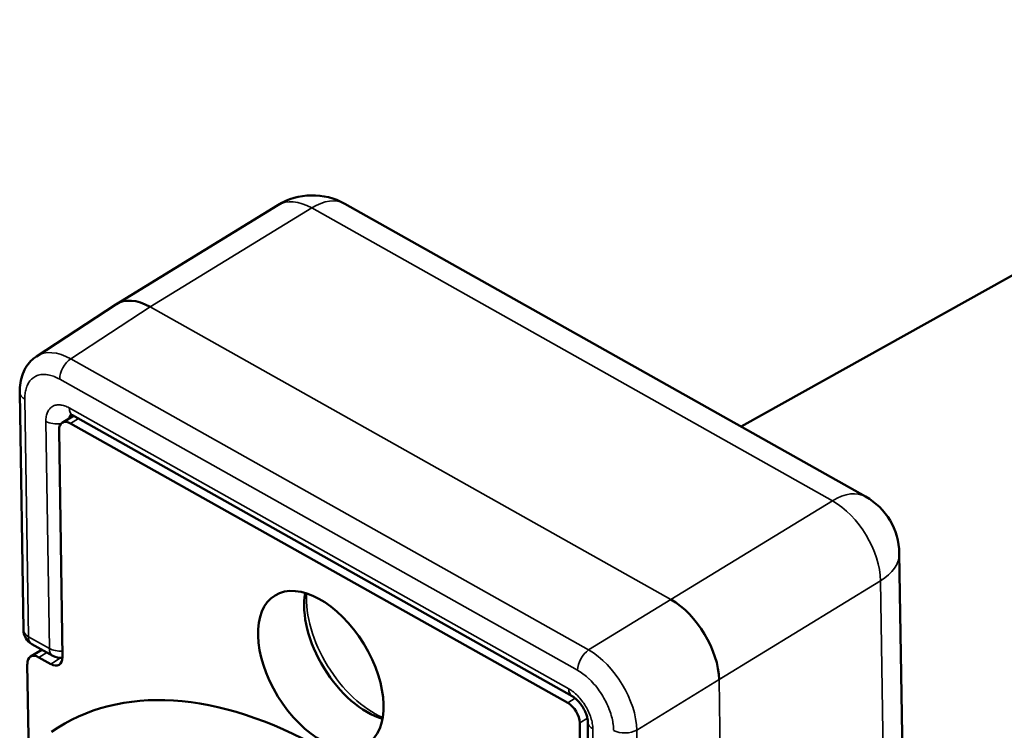
# Model space of a CAD drawing. Units: millimetres. Extents: x 4802 to 8020, y 556 to 1615.
# Drawn here: x 6764 to 6793, y 1012 to 1033 of the extents above; entities that cross this region are included whole.
import ezdxf

# ---------------------------------------------------------------- set-up
doc = ezdxf.new("R2010")
doc.units = ezdxf.units.MM
doc.header["$LTSCALE"] = 5
doc.layers.add('Sichtbar (ISO)', color=7, linetype='Continuous', lineweight=50)
doc.layers.add('Sichtbar schmal (ISO)', color=7, linetype='Continuous', lineweight=35)

msp = doc.modelspace()

# ---------------------------------------------------------------- linework, layer by layer
at = {"layer": 'Sichtbar (ISO)'}
for p, q in [((6807.619, 1033.183), (6785.531, 1020.865)), ((6771.519, 1027.571), (6766.63, 1024.574)), ((6773.545, 1027.608), (6789.302, 1018.744)), ((6766.613, 1024.563), (6764.212, 1022.99)), ((6763.708, 1021.898), (6763.816, 1014.707)), ((6765.333, 1021.19), (6764.992, 1020.981)), ((6765.306, 1021.206), (6780.422, 1012.702)), ((6764.895, 1020.756), (6764.998, 1013.878)), ((6765.247, 1020.959), (6780.287, 1012.498)), ((6790.321, 1017.031), (6790.472, 1006.998)), ((6764.071, 1014.279), (6764.706, 1013.922)), ((6764.033, 1013.898), (6764.375, 1014.108)), ((6764.288, 1013.877), (6764.646, 1013.675)), ((6764.096, 1003.088), (6763.936, 1013.674)), ((6780.651, 1011.892), (6780.755, 1005.014)), ((6780.895, 1011.919), (6780.999, 1005.04))]:
    msp.add_line(p, q, dxfattribs=at)
for centre, radius, start, end in [((6772.564, 1025.865), 2, 60.6384, 121.505), ((6788.321, 1017.001), 2, 0.8624, 60.6384), ((6764.316, 1014.715), 0.5, 180.8624, 240.6384), ((6764.951, 1014.358), 0.5, 240.6384, 275.4491)]:
    msp.add_arc(centre, radius, start, end, dxfattribs=at)
for centre, major_axis, ratio, start_param, end_param in [((6767.692, 1022.879), (-1.071, 1.689), 0.574371, 5.473964, 6.291842), ((6765.282, 1021.301), (-1.058, 1.697), 0.574524, 0.012987, 0.013023), ((6764.208, 1021.905), (-0.5, -0.008), 0.587468, 6.283145, 6.283185), ((6765.253, 1020.555), (-0.261, 0.426), 0.574612, 5.482544, 7.053341), ((6774.211, 1014.347), (-1.385, 2.259), 0.574612, 0.567441, 2.574152), ((6783.449, 1014.015), (1.045, -1.705), 0.564513, 0.770359, 2.341003), ((6764.294, 1013.472), (-0.261, 0.426), 0.574612, 5.482544, 7.053341), ((6764.64, 1014.08), (0.261, -0.426), 0.574612, 5.482544, 7.053341), ((6773.041, 998.523), (-8.128, 13.261), 0.574612, 4.649474, 6.315615), ((6780.293, 1012.093), (-0.261, 0.426), 0.574612, 3.911748, 5.482544), ((6781.395, 1011.926), (-0.5, -0.008), 0.587468, 6.283177, 6.283197)]:
    msp.add_ellipse(centre, major_axis=major_axis, ratio=ratio, start_param=start_param, end_param=end_param, dxfattribs=at)
msp.add_ellipse((6772.816, 1013.492), major_axis=(1.385, -2.259), ratio=0.574612, dxfattribs=at)
for points, knots in [([(6763.708, 1021.898), (6763.705, 1022.097), (6763.734, 1022.291), (6763.863, 1022.629), (6763.961, 1022.78), (6764.128, 1022.93), (6764.169, 1022.962), (6764.212, 1022.99)], [0, 0, 0, 0, 0.067666, 0.067666, 0.1312166, 0.1312166, 0.1501071, 0.1501071, 0.1501071, 0.1501071]), ([(6765.306, 1021.206), (6765.281, 1021.22), (6765.261, 1021.228), (6765.236, 1021.236), (6765.23, 1021.237), (6765.23, 1021.237)], [0, 0, 0, 0, 0.01462683, 0.01462683, 0.02788656, 0.02788656, 0.02788656, 0.02788656]), ([(6780.895, 1011.919), (6780.895, 1011.944), (6780.892, 1011.977), (6780.879, 1012.05), (6780.868, 1012.09), (6780.839, 1012.178), (6780.819, 1012.226), (6780.77, 1012.324), (6780.74, 1012.374), (6780.675, 1012.47), (6780.638, 1012.515), (6780.565, 1012.594), (6780.528, 1012.628), (6780.467, 1012.674), (6780.443, 1012.69), (6780.422, 1012.702)], [0, 0, 0, 0, 0.0145286, 0.0145286, 0.0292425, 0.0292425, 0.0453267, 0.0453267, 0.0624798, 0.0624798, 0.0800946, 0.0800946, 0.0974053, 0.0974053, 0.1100333, 0.1100333, 0.1100333, 0.1100333])]:
    msp.add_open_spline(points, degree=3, knots=knots, dxfattribs=at)
at = {"layer": 'Sichtbar schmal (ISO)'}
for p, q in [((6772.54, 1027.484), (6767.655, 1024.49)), ((6772.54, 1027.484), (6788.297, 1018.619)), ((6767.655, 1024.49), (6765.252, 1022.915)), ((6783.412, 1015.625), (6767.655, 1024.49)), ((6780.921, 1014.1), (6765.252, 1022.915)), ((6780.584, 1013.485), (6764.915, 1022.3)), ((6763.859, 1021.691), (6763.967, 1014.501)), ((6765.202, 1021.428), (6780.319, 1012.924)), ((6764.602, 1014.144), (6764.498, 1021.022)), ((6765.485, 1021.105), (6765.247, 1020.959)), ((6783.412, 1015.625), (6788.297, 1018.619)), ((6784.869, 1013.201), (6789.753, 1016.195)), ((6789.753, 1016.195), (6789.904, 1006.162)), ((6780.921, 1014.1), (6783.412, 1015.625)), ((6763.967, 1014.501), (6764.602, 1014.144)), ((6764.288, 1013.877), (6764.526, 1014.023)), ((6764.944, 1013.858), (6764.646, 1013.675)), ((6782.377, 1011.676), (6784.869, 1013.201)), ((6785.393, 978.361), (6784.869, 1013.201)), ((6780.287, 1012.498), (6780.514, 1012.637)), ((6780.651, 1011.892), (6780.881, 1012.033)), ((6781.047, 1011.712), (6781.15, 1004.834)), ((6782.486, 1004.486), (6782.377, 1011.676))]:
    msp.add_line(p, q, dxfattribs=at)
for centre, major_axis, ratio, start_param, end_param in [((6772.564, 1025.865), (-1.045, 1.705), 0.574612, 5.482544, 6.283185), ((6772.564, 1025.865), (0.981, 1.743), 0.569826, 0, 0.796461), ((6765.282, 1021.301), (-1.058, 1.697), 0.574524, 5.478251, 6.296173), ((6765.264, 1022.514), (0.245, 0.436), 0.569826, 0.813913, 2.367249), ((6764.208, 1021.905), (-0.5, -0.008), 0.587468, 0, 0.78958), ((6765.551, 1021.642), (-0.245, -0.436), 0.569826, 5.508833, 6.283173), ((6764.847, 1021.236), (-0.5, -0.008), 0.587468, 0.78958, 1.778015), ((6765.564, 1020.832), (-0.288, 0.412), 0.570555, 0.082296, 0.521547), ((6788.321, 1017.001), (0.981, 1.743), 0.569826, 0, 0.796461), ((6788.321, 1017.001), (-1.045, 1.705), 0.574612, 3.911748, 5.482544), ((6788.321, 1017.001), (2, 0.03), 0.587468, 5.501969, 6.283185), ((6774.417, 1014.473), (-1.487, 2.426), 0.574612, 0.684164, 2.457428), ((6764.316, 1014.715), (-0.5, -0.008), 0.587468, 0, 0.78958), ((6764.316, 1014.715), (-0.245, -0.436), 0.569826, 5.50885, 6.283185), ((6764.951, 1014.358), (-0.245, -0.436), 0.569826, 5.50885, 6.283185), ((6764.951, 1014.358), (0.5, 0.008), 0.587468, 3.931172, 4.793211), ((6780.933, 1013.699), (0.245, 0.436), 0.569826, 0.813914, 2.367257), ((6780.951, 1012.485), (-1.045, 1.705), 0.569553, 3.911851, 5.482573), ((6780.667, 1013.137), (-0.245, -0.436), 0.569826, 5.50885, 6.283201), ((6781.395, 1011.926), (-0.5, -0.008), 0.587468, 0.000012, 0.789597), ((6782.025, 1011.881), (0.5, 0.008), 0.587468, 3.931184, 5.484516)]:
    msp.add_ellipse(centre, major_axis=major_axis, ratio=ratio, start_param=start_param, end_param=end_param, dxfattribs=at)
for points, knots in [([(6764.915, 1022.3), (6764.86, 1022.331), (6764.806, 1022.357), (6764.752, 1022.378), (6764.744, 1022.381), (6764.737, 1022.384), (6764.729, 1022.387), (6764.673, 1022.407), (6764.617, 1022.422), (6764.563, 1022.432), (6764.558, 1022.432), (6764.553, 1022.433), (6764.549, 1022.434), (6764.492, 1022.443), (6764.438, 1022.445), (6764.386, 1022.441), (6764.33, 1022.436), (6764.277, 1022.424), (6764.229, 1022.405), (6764.181, 1022.387), (6764.138, 1022.361), (6764.099, 1022.33), (6764.096, 1022.328), (6764.094, 1022.326), (6764.091, 1022.324), (6764.055, 1022.294), (6764.022, 1022.258), (6763.994, 1022.217), (6763.99, 1022.212), (6763.987, 1022.208), (6763.984, 1022.203), (6763.958, 1022.163), (6763.936, 1022.118), (6763.917, 1022.07), (6763.914, 1022.061), (6763.911, 1022.053), (6763.908, 1022.044), (6763.893, 1021.997), (6763.88, 1021.946), (6763.872, 1021.893), (6763.87, 1021.88), (6763.868, 1021.867), (6763.867, 1021.854), (6763.861, 1021.802), (6763.858, 1021.748), (6763.859, 1021.691)], [0, 0, 0, 0, 0.096852, 0.096852, 0.096852, 0.111111, 0.111111, 0.111111, 0.21326, 0.21326, 0.21326, 0.222222, 0.222222, 0.222222, 0.329593, 0.329593, 0.329593, 0.444444, 0.444444, 0.444444, 0.555556, 0.555556, 0.555556, 0.562264, 0.562264, 0.562264, 0.666667, 0.666667, 0.666667, 0.678611, 0.678611, 0.678611, 0.777778, 0.777778, 0.777778, 0.794945, 0.794945, 0.794945, 0.888889, 0.888889, 0.888889, 0.911407, 0.911407, 0.911407, 1, 1, 1, 1]), ([(6781.676, 1011.667), (6781.676, 1011.724), (6781.671, 1011.782), (6781.664, 1011.841), (6781.662, 1011.857), (6781.659, 1011.872), (6781.657, 1011.887), (6781.647, 1011.951), (6781.633, 1012.016), (6781.616, 1012.082), (6781.612, 1012.094), (6781.609, 1012.107), (6781.605, 1012.119), (6781.586, 1012.189), (6781.562, 1012.259), (6781.534, 1012.33), (6781.53, 1012.338), (6781.527, 1012.346), (6781.523, 1012.355), (6781.493, 1012.429), (6781.459, 1012.503), (6781.421, 1012.575), (6781.418, 1012.579), (6781.416, 1012.584), (6781.413, 1012.589), (6781.373, 1012.664), (6781.329, 1012.738), (6781.281, 1012.81), (6781.232, 1012.883), (6781.179, 1012.954), (6781.124, 1013.02), (6781.069, 1013.086), (6781.012, 1013.148), (6780.952, 1013.205), (6780.948, 1013.21), (6780.943, 1013.215), (6780.938, 1013.219), (6780.883, 1013.271), (6780.827, 1013.319), (6780.771, 1013.362), (6780.763, 1013.368), (6780.755, 1013.374), (6780.747, 1013.38), (6780.693, 1013.419), (6780.639, 1013.454), (6780.584, 1013.485)], [0, 0, 0, 0, 0.088593, 0.088593, 0.088593, 0.111111, 0.111111, 0.111111, 0.205055, 0.205055, 0.205055, 0.222222, 0.222222, 0.222222, 0.321389, 0.321389, 0.321389, 0.333333, 0.333333, 0.333333, 0.437736, 0.437736, 0.437736, 0.444444, 0.444444, 0.444444, 0.554073, 0.554073, 0.554073, 0.666667, 0.666667, 0.666667, 0.777778, 0.777778, 0.777778, 0.78674, 0.78674, 0.78674, 0.888889, 0.888889, 0.888889, 0.903148, 0.903148, 0.903148, 1, 1, 1, 1])]:
    msp.add_open_spline(points, degree=3, knots=knots, dxfattribs=at)
for points in [[(6765.202, 1021.428), (6765.155, 1021.455), (6765.062, 1021.497), (6764.927, 1021.526), (6764.804, 1021.521), (6764.696, 1021.481), (6764.608, 1021.409), (6764.544, 1021.306), (6764.505, 1021.175), (6764.498, 1021.076), (6764.498, 1021.022)], [(6781.047, 1011.712), (6781.046, 1011.766), (6781.035, 1011.876), (6780.991, 1012.052), (6780.923, 1012.23), (6780.831, 1012.404), (6780.721, 1012.566), (6780.595, 1012.711), (6780.459, 1012.834), (6780.366, 1012.897), (6780.319, 1012.924)]]:
    msp.add_open_spline(points, degree=3, dxfattribs=at)

doc.saveas('drawing.dxf')
